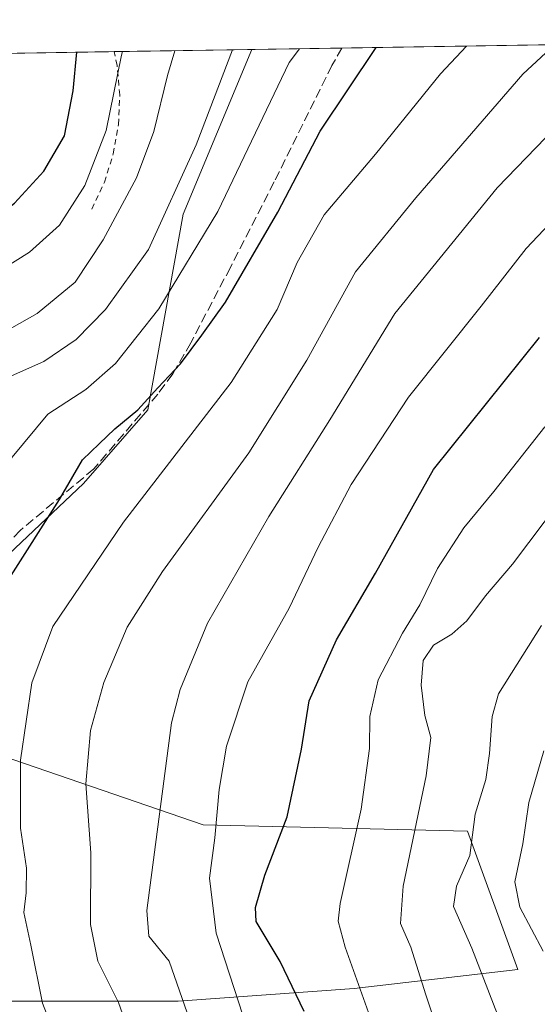
# Model space of a CAD drawing. Units: metres. Extents: x 606580 to 610011, y 4784790 to 4787158.
# Drawn here: x 609595 to 609686, y 4786985 to 4787158 of the extents above; entities that cross this region are included whole.
import ezdxf

# ---------------------------------------------------------------- set-up
doc = ezdxf.new("R2010")
doc.units = ezdxf.units.M
doc.header["$MEASUREMENT"] = 0
doc.linetypes.add('DGN Style 2', pattern=[1.6480167562047852, 0.988810053722871, -0.6592067024819142])
doc.linetypes.add('DGN Style 3', pattern=[2.307223458686699, 1.648016756204785, -0.6592067024819142])
for name, color, linetype, lineweight in [('Alambrada', 7, 'DGN Style 2', 0), ('Arbolado forestal CxS', 92, 'Continuous', 0), ('Comarca CxS', 21, 'Continuous', 0), ('Comunidad Autónoma CxS', 142, 'Continuous', 0), ('Curva de nivel maestra', 30, 'Continuous', 30), ('Curva de nivel normal', 30, 'Continuous', 0), ('Municipio CxS', 4, 'Continuous', 0), ('Pastizal CxS', 92, 'Continuous', 0), ('Prado CxS', 92, 'Continuous', 0), ('Provincia CxS', 1, 'Continuous', 0), ('Senda', 7, 'DGN Style 3', 0)]:
    doc.layers.add(name, color=color, linetype=linetype, lineweight=lineweight)

# ---------------------------------------------------------------- blocks, each defined once
blk = doc.blocks.new('*U15')
at = {"layer": 'Prado CxS', "color": 92, "linetype": 'Continuous', "lineweight": 0}
blk.add_polyline3d([(609624.0409000004, 4787123.674900001, 265.2351000000053), (609617.8406999996, 4787089.2907, 274.7158000000054), (609606.5676999995, 4787076.326099999, 275.1570999999968), (609586.8387000002, 4787057.7249, 271.991200000004), (609576.6926999995, 4787042.5055, 269.4291999999987), (609573.3108999999, 4787034.6139, 268.982999999993), (609569.4713000003, 4787025.014699999, 268.6230000000069), (609549.1580999997, 4787021.8893, 259.6606000000029), (609514.9106999999, 4787024.0977, 244.5570000000007), (609477.3733000001, 4787045.6417, 221.0179999999964), (609477.3727000002, 4787075.461100001, 219.5224000000017), (609471.4678999997, 4787101.731500001, 214.8840000000055), (609451.5867, 4787100.075300001, 205.2130999999936), (609439.9886999996, 4787091.7915, 200.2930000000051), (609428.3907000005, 4787093.448100001, 193.8365000000049), (609415.1365, 4787106.7017, 182.8533000000025), (609400.2247000001, 4787111.671499999, 171.3671999999933), (609377.0292999997, 4787108.357100001, 160.9988000000012), (609362.7346999999, 4787114.610300001, 154.942200000005), (609350.5198999997, 4787119.953700001, 149.9893000000011), (609337.2644999997, 4787118.296499999, 144.9271000000008), (609315.7260999996, 4787134.8629, 137.1600000000035), (609286.5215999996, 4787147.029800001, 125.5402999999933), (609636.1316000001, 4787152.6029, 265.4888000000064)], close=True, dxfattribs=at)
blk = doc.blocks.new('*U17')
at = {"layer": 'Pastizal CxS', "color": 92, "linetype": 'Continuous', "lineweight": 0}
blk.add_polyline3d([(609556.8924000004, 4786984.328700001, 262.8050999999978), (609573.4634999996, 4786985.433700001, 269.0339999999997), (609592.2445, 4786985.433900001, 276.5360999999975), (609623.1778999995, 4786985.4343, 289.4961999999941), (609654.1113, 4786987.644099999, 304.526199999993), (609682.8214999996, 4786990.974099999, 317.6263000000035), (609673.9965000004, 4787015.2631, 313.9125000000058), (609627.5963000003, 4787016.3665, 293.8245000000024), (609592.2435, 4787028.518300001, 278.3937000000006), (609569.4713000003, 4787025.014699999, 268.6230000000069), (609573.3108999999, 4787034.6139, 268.982999999993), (609576.6926999995, 4787042.5055, 269.4291999999987), (609586.8387000002, 4787057.7249, 271.991200000004), (609606.5676999995, 4787076.326099999, 275.1570999999968), (609617.8406999996, 4787089.2907, 274.7158000000054), (609624.0409000004, 4787123.674900001, 265.2351000000053), (609636.1316000001, 4787152.6029, 265.4888000000064), (609853.9491999998, 4787156.075200001, 300.3475000000035)], dxfattribs=at)

msp = doc.modelspace()

# ---------------------------------------------------------------- linework, layer by layer
at = {"layer": 'Alambrada', "color": 7, "linetype": 'DGN Style 2', "lineweight": 0}
msp.add_polyline3d([(609608.0301000001, 4787124.5601, 257.4343999999983), (609610.2301000003, 4787129.290100001, 257.3028000000049), (609611.7901, 4787134.2601, 256.8028999999952), (609612.6901000004, 4787139.4001, 256.3923999999971), (609612.9200999998, 4787144.610099999, 255.9820999999938), (609612.4600999998, 4787149.800100001, 255.3224999999948), (609611.9187000003, 4787152.2169, 254.8191999999981)], dxfattribs=at)
at = {"layer": 'Arbolado forestal CxS', "color": 92, "linetype": 'Continuous', "lineweight": 0}
for points in [[(609377.0292999997, 4787108.357100001, 160.9988000000012), (609400.2247000001, 4787111.671499999, 171.3671999999933), (609415.1365, 4787106.7017, 182.8533000000025), (609428.3907000005, 4787093.448100001, 193.8365000000049), (609439.9886999996, 4787091.7915, 200.2930000000051), (609451.5867, 4787100.075300001, 205.2130999999936), (609471.4678999997, 4787101.731500001, 214.8840000000055), (609477.3727000002, 4787075.461100001, 219.5224000000017), (609477.3733000001, 4787045.6417, 221.0179999999964), (609514.9106999999, 4787024.0977, 244.5570000000007), (609549.1580999997, 4787021.8893, 259.6606000000029), (609569.4713000003, 4787025.014699999, 268.6230000000069), (609592.2435, 4787028.518300001, 278.3937000000006), (609627.5963000003, 4787016.3665, 293.8245000000024), (609673.9965000004, 4787015.2631, 313.9125000000058), (609682.8214999996, 4786990.974099999, 317.6263000000035), (609654.1113, 4786987.644099999, 304.526199999993), (609623.1778999995, 4786985.4343, 289.4961999999941), (609592.2445, 4786985.433900001, 276.5360999999975), (609573.4634999996, 4786985.433700001, 269.0339999999997), (609556.8924000004, 4786984.328700001, 262.8050999999978)], [(609463.0321000004, 4786964.5801, 221.4275000000052), (609477.3501000004, 4786958.919299999, 227.0151000000042), (609489.5018999996, 4786960.0239, 232.321100000001), (609516.0166999997, 4786960.024300001, 243.1364000000031), (609555.7878999999, 4786961.1295, 259.1410000000033), (609556.8924000004, 4786984.328700001, 262.8050999999978), (609573.4634999996, 4786985.433700001, 269.0339999999997), (609592.2445, 4786985.433900001, 276.5360999999975), (609623.1778999995, 4786985.4343, 289.4961999999941), (609654.1113, 4786987.644099999, 304.526199999993), (609682.8214999996, 4786990.974099999, 317.6263000000035), (609673.9965000004, 4787015.2631, 313.9125000000058), (609627.5963000003, 4787016.3665, 293.8245000000024), (609592.2435, 4787028.518300001, 278.3937000000006), (609569.4713000003, 4787025.014699999, 268.6230000000069)]]:
    msp.add_polyline3d(points, dxfattribs=at)
at = {"layer": 'Comarca CxS', "color": 21, "linetype": 'Continuous', "lineweight": 0, "flags": 128}
msp.add_lwpolyline([(608526.8008000014, 4784820.757400001), (606616.7200008208, 4784790.329982118), (606587.7584000002, 4786631.108200002), (606587.2562, 4786663.029100002), (606580.3200008209, 4787103.889982096), (607281.7057999988, 4787115.070900001), (607351.5267775337, 4787116.183901804), (608044.2407362291, 4787127.226463197), (609964.0300008485, 4787157.829982094), (609995.034853719, 4785246.500179176), (610001.5600008473, 4784844.249982117), (608663.9489661688, 4784822.942036396), (608638.6611494463, 4784822.539237076)], close=True, dxfattribs=at)
at = {"layer": 'Comunidad Autónoma CxS', "color": 142, "linetype": 'Continuous', "lineweight": 0, "flags": 128}
msp.add_lwpolyline([(608526.8008000014, 4784820.757400001), (606616.7200008208, 4784790.329982118), (606587.7584000002, 4786631.108200002), (606587.2562, 4786663.029100002), (606580.3200008209, 4787103.889982096), (607281.7057999988, 4787115.070900001), (607351.5267775337, 4787116.183901804), (608044.2407362291, 4787127.226463197), (609964.0300008485, 4787157.829982094), (609995.034853719, 4785246.500179176), (610001.5600008473, 4784844.249982117), (608663.9489661688, 4784822.942036396), (608638.6611494463, 4784822.539237076)], close=True, dxfattribs=at)
at = {"layer": 'Curva de nivel maestra', "color": 30, "linetype": 'Continuous', "lineweight": 30, "flags": 128}
for points, elevation in [([(609587.7400000002, 4786984.0601), (609587.3200000003, 4786990.210100001), (609585.5999999996, 4787001.210100001), (609584.3799999999, 4787012.880100001), (609584.4600000001, 4787022.9801), (609584.7199999997, 4787032.640100001), (609587.2599999999, 4787045.3101), (609593.4299999997, 4787059.530099999), (609602.3600000005, 4787073.530099999), (609606.3700000001, 4787080.530099999), (609609.2800000003, 4787083.300100001), (609612.0599999996, 4787085.950099999), (609616.1200000001, 4787089.300100001), (609619.6100000005, 4787093.1601), (609623.5800000001, 4787097.360099999), (609627.3200000003, 4787102.4001), (609631.5, 4787108.220100001), (609640.7000000002, 4787124.030099999), (609648.1399999997, 4787138.2401), (609657.9369000001, 4787152.9505)], 275), ([(609521.5599999996, 4786982.620100001), (609514.7599999999, 4786995.210100001), (609513.0999999996, 4787001.0001), (609516.0700000003, 4787005.0701), (609521.0599999996, 4787013.1601), (609524.5300000003, 4787021.8101), (609527.8300000001, 4787029.460100001), (609529.8499999996, 4787035.3201), (609534.0899999999, 4787045.440099999), (609543.4699999997, 4787070.7601), (609552.2300000006, 4787090.690099999), (609555.9299999997, 4787098.720100001), (609560.4400000004, 4787102.970100001), (609570.6100000005, 4787108.880100001), (609586.8799999999, 4787119.8101), (609594.4100000003, 4787125.600099999), (609599.5999999996, 4787131.200099999), (609603.2000000002, 4787137.4001), (609604.75, 4787145.340100001), (609605.3772999998, 4787152.112700001)], 250), ([(609645.3399999999, 4786983.610099999), (609641.0899999999, 4786992.360099999), (609636.8799999999, 4786999.4001), (609636.7800000003, 4787001.880100001), (609638.4299999997, 4787007.520099999), (609642.3200000003, 4787017.8201), (609644.8300000001, 4787029.6501), (609646.1699999999, 4787038.1501), (609650.9800000006, 4787048.870100001), (609657.8600000005, 4787060.610099999), (609668.0599999996, 4787078.8301), (609686.6600000003, 4787102.0101)], 300.0000000000001)]:
    msp.add_lwpolyline(points, dxfattribs=dict(at, elevation=elevation))
at = {"layer": 'Curva de nivel normal', "color": 30, "linetype": 'Continuous', "lineweight": 0, "flags": 128}
for points, elevation in [([(609632.7052999996, 4787152.548400001), (609626.3200000003, 4787135.83), (609617.9699999997, 4787117.449999999), (609610.4100000003, 4787106.930000001), (609605.2800000003, 4787101.619999999), (609599.5899999999, 4787097.800000001), (609593.9199999999, 4787095.25), (609589.8600000005, 4787092.699999999), (609584.9000000004, 4787086.42), (609577.8399999999, 4787073.730000001), (609573.3899999997, 4787063.82), (609568.1799999997, 4787051.779999999), (609561.0499999998, 4787031.850000001), (609559.8300000001, 4787027.449999999), (609559.6600000003, 4787021.289999999), (609561.9900000002, 4787010.199999999), (609562.4600000001, 4787001.640000001), (609562.7599999999, 4786994.050000001), (609562.2400000002, 4786989.480000001), (609562.8899999997, 4786984.699999999)], 265), ([(609577.8300000001, 4786977.58), (609577.2599999999, 4786985.039999999), (609575.2699999996, 4786988.92), (609573.3899999997, 4786991.279999999), (609573.9000000004, 4786994.140000001), (609574.3499999996, 4786999.279999999), (609573.7699999996, 4787005.210000001), (609573.5499999998, 4787010.880000001), (609573.0499999998, 4787016.779999999), (609573.1200000001, 4787027.140000001), (609574.25, 4787034.109999999), (609576.6600000003, 4787042.539999999), (609577.0599999996, 4787048.539999999), (609577.7999999998, 4787051.24), (609579.6900000004, 4787054.369999999), (609583.9400000004, 4787063.720000001), (609594.0300000003, 4787081), (609600.2800000003, 4787088.550000001), (609606.9400000004, 4787092.890000001), (609612.1699999999, 4787097.42), (609619.7699999996, 4787107.029999999), (609630.1399999997, 4787124.130000001), (609642.7100000001, 4787150.300000001), (609644.4785000002, 4787152.736099999)], 270), ([(609673.8405999999, 4787153.204100001), (609669.2400000002, 4787148.34), (609657.8600000005, 4787134.189999999), (609648.8200000003, 4787123.529999999), (609644.0999999996, 4787115.199999999), (609640.5800000001, 4787106.91), (609632.5099999999, 4787094.109999999), (609613.5800000001, 4787069.529999999), (609601.1699999999, 4787051.230000001), (609597.4800000006, 4787041.359999999), (609595.4900000002, 4787027.77), (609595.4600000001, 4787015.82), (609596.5300000003, 4787008.789999999), (609596.5099999999, 4787004.439999999), (609596.0700000003, 4787000.980000001), (609597.2800000003, 4786995.24), (609599.3300000001, 4786985.08), (609601.6900000004, 4786979.01)], 280), ([(609615.2000000002, 4786978.039999999), (609612.6900000004, 4786985.199999999), (609609.0999999996, 4786992.430000001), (609607.7699999996, 4786998.880000001), (609607.8600000005, 4787011.460000001), (609606.9800000006, 4787023.58), (609607.7599999999, 4787032.949999999), (609610.0999999996, 4787041.4), (609614.2199999997, 4787051.09), (609620.4299999997, 4787060.91), (609635.6100000005, 4787081.730000001), (609645.7599999999, 4787097.99), (609654.3300000001, 4787113.529999999), (609664.9500000002, 4787126.529999999), (609683.7100000001, 4787148.24), (609689.3449999997, 4787153.451300001)], 285), ([(609545.0599999996, 4786963.210000001), (609528.9299999997, 4786986.09), (609526.5, 4786991.41), (609527.7599999999, 4786995.84), (609533.4699999997, 4787010.060000001), (609545.6399999997, 4787047.460000001), (609554.04, 4787069.930000001), (609562.5700000003, 4787087.970000001), (609568.1600000003, 4787096.619999999), (609575.1600000003, 4787103.119999999), (609583.1600000003, 4787108.859999999), (609589.9400000004, 4787112.550000001), (609597.0800000001, 4787116.99), (609602.3499999996, 4787121.74), (609606.7999999998, 4787128.720000001), (609610.5499999998, 4787138.34), (609613.2000000002, 4787151.58), (609613.3938999996, 4787152.240499999)], 255), ([(609545.5599999996, 4786983.16), (609543.1699999999, 4786986.680000001), (609542.7400000002, 4786989.880000001), (609545.1500000004, 4786993.119999999), (609546.1799999997, 4786995.710000001), (609546.9199999999, 4787000.08), (609548.9699999997, 4787004.680000001), (609549.0800000001, 4787007.880000001), (609548.9299999997, 4787013.310000001), (609548.5899999999, 4787020.220000001), (609550.0599999996, 4787029.75), (609554.3399999999, 4787044.199999999), (609562.4900000002, 4787064.390000001), (609573.0099999999, 4787085.58), (609577.6200000001, 4787093.199999999), (609584.1900000004, 4787098.199999999), (609598.4100000003, 4787106.199999999), (609605.0700000003, 4787111.699999999), (609610.0199999996, 4787119.180000001), (609615.8899999997, 4787130.029999999), (609618.9299999997, 4787138.16), (609621.2800000003, 4787148.039999999), (609622.6094000004, 4787152.387499999)], 260), ([(609696.2699999996, 4787145.890000001), (609679.2300000006, 4787128.279999999), (609661.2199999997, 4787106.199999999), (609649.8300000001, 4787087.529999999), (609639.1100000005, 4787070.529999999), (609628.3399999999, 4787051.800000001), (609623.5300000003, 4787040.140000001), (609621.9900000002, 4787034.300000001), (609617.6600000003, 4787001.32), (609618.0199999996, 4786996.810000001), (609621.6299999999, 4786992.42), (609624.79, 4786983.34), (609627.9400000004, 4786967.59), (609632.6699999999, 4786948.470000001), (609635.79, 4786938.779999999), (609639.3499999996, 4786925.59), (609641.3899999997, 4786918.890000001), (609643.3200000003, 4786908.560000001), (609650.7000000002, 4786881.960000001), (609655.3600000005, 4786860.630000001), (609659.6799999997, 4786843.609999999), (609661.54, 4786833.140000001), (609661.9000000004, 4786823.16), (609662.8399999999, 4786813.109999999)], 290), ([(609634.5599999996, 4786982.92), (609629.8300000001, 4786997.33), (609628.7000000002, 4787007.02), (609629.6200000001, 4787014.109999999), (609630.3799999999, 4787022.57), (609631.6600000003, 4787030.210000001), (609635.4100000003, 4787041.52), (609642.6600000003, 4787054.460000001), (609647.75, 4787065.180000001), (609653.5599999996, 4787076.199999999), (609663.6200000001, 4787091.529999999), (609676.3799999999, 4787107.529999999), (609684.3399999999, 4787117.65), (609694.6100000005, 4787128.5)], 295), ([(609657.1799999997, 4786981.76), (609652.5199999996, 4786994.880000001), (609651.29, 4786999.439999999), (609651.6500000004, 4787002.539999999), (609655.2999999998, 4787019.109999999), (609656.7800000003, 4787029.800000001), (609656.8600000005, 4787035.439999999), (609658.3300000001, 4787041.880000001), (609662.5999999996, 4787050.08), (609665.6399999997, 4787055.050000001), (609668.75, 4787061.41), (609673.3799999999, 4787068.57), (609678.6100000005, 4787074.92), (609687.6100000005, 4787086.279999999)], 305), ([(609687.9800000006, 4786905.74), (609685.9000000004, 4786913.529999999), (609684.9600000001, 4786921.189999999), (609683.2300000006, 4786929.24), (609680.6200000001, 4786936.91), (609679.6399999997, 4786941.51), (609679.1799999997, 4786946.699999999), (609672.7000000002, 4786968.539999999), (609666.6699999999, 4786986.539999999), (609664.0499999998, 4786994.92), (609662.2400000002, 4786999.07), (609662.7000000002, 4787005.640000001), (609666.7400000002, 4787025.01), (609667.5800000001, 4787031.710000001), (609666.5199999996, 4787035.58), (609665.8499999996, 4787040.939999999), (609666.2100000001, 4787045.27), (609668.0099999999, 4787047.939999999), (609671.2800000003, 4787049.880000001), (609673.9000000004, 4787052.24), (609677.1600000003, 4787056.600000001), (609681.9199999999, 4787062.199999999), (609695.9100000003, 4787080.76)], 310), ([(609687.7400000002, 4786961.869999999), (609684.5300000003, 4786970.58), (609680.6799999997, 4786979.41), (609674.7400000002, 4786994.720000001), (609671.5300000003, 4787002.039999999), (609672.0499999998, 4787005.59), (609674.4199999999, 4787011), (609675.3700000001, 4787018.279999999), (609677.2100000001, 4787024.33), (609677.8600000005, 4787028.890000001), (609678.3399999999, 4787035.4), (609679.4699999997, 4787039.380000001), (609687.0300000003, 4787051.4)], 315), ([(609687.29, 4786994.210000001), (609683.1799999997, 4787001.92), (609682.3099999996, 4787006.380000001), (609683.7300000006, 4787013.02), (609684.7800000003, 4787020.289999999), (609687.4100000003, 4787029.359999999)], 319.9999999999999)]:
    msp.add_lwpolyline(points, dxfattribs=dict(at, elevation=elevation))
at = {"layer": 'Municipio CxS', "color": 4, "linetype": 'Continuous', "lineweight": 0, "flags": 128}
msp.add_lwpolyline([(608044.2407362291, 4787127.226463197), (609964.0300008485, 4787157.829982094), (609995.034853719, 4785246.500179176)], dxfattribs=at)
at = {"layer": 'Pastizal CxS', "color": 92, "linetype": 'Continuous', "lineweight": 0, "extrusion": (-0.21320610420442, -0.00339877195485685, 0.97700133340706), "elevation": -145986.2325642135, "flags": 128}
msp.add_lwpolyline([(-4776827.327088902, 670161.7083320187), (-4776827.327088902, 670320.4931794995)], dxfattribs=at)
at = {"layer": 'Pastizal CxS', "color": 92, "linetype": 'Continuous', "lineweight": 0, "extrusion": (-0.3797502288025154, -0.006053912546313702, 0.925069248147034), "elevation": -260244.8681951196, "flags": 128}
msp.add_lwpolyline([(-4776826.93173478, 634573.3996931973), (-4776826.93173478, 634590.4829632088)], dxfattribs=at)
at = {"layer": 'Pastizal CxS', "color": 92, "linetype": 'Continuous', "lineweight": 0}
for points in [[(609636.1316000001, 4787152.603, 265.4888000000064), (609624.0409000004, 4787123.674900001, 265.2351000000053), (609617.8406999996, 4787089.2907, 274.7158000000054), (609606.5676999995, 4787076.326099999, 275.1570999999968), (609586.8387000002, 4787057.7249, 271.991200000004), (609576.6926999995, 4787042.5055, 269.4291999999987), (609573.3108999999, 4787034.6139, 268.982999999993), (609569.4713000003, 4787025.014699999, 268.6230000000069)], [(609463.0321000004, 4786964.5801, 221.4275000000052), (609477.3501000004, 4786958.919299999, 227.0151000000042), (609489.5018999996, 4786960.0239, 232.321100000001), (609516.0166999997, 4786960.024300001, 243.1364000000031), (609555.7878999999, 4786961.1295, 259.1410000000033), (609556.8924000004, 4786984.328700001, 262.8050999999978), (609573.4634999996, 4786985.433700001, 269.0339999999997), (609592.2445, 4786985.433900001, 276.5360999999975), (609623.1778999995, 4786985.4343, 289.4961999999941), (609654.1113, 4786987.644099999, 304.526199999993), (609682.8214999996, 4786990.974099999, 317.6263000000035), (609673.9965000004, 4787015.2631, 313.9125000000058), (609627.5963000003, 4787016.3665, 293.8245000000024), (609592.2435, 4787028.518300001, 278.3937000000006), (609569.4713000003, 4787025.014699999, 268.6230000000069)]]:
    msp.add_polyline3d(points, dxfattribs=at)
at = {"layer": 'Prado CxS', "color": 92, "linetype": 'Continuous', "lineweight": 0, "extrusion": (-0.4404351678126714, -0.007021409121498976, 0.8977569619712078), "elevation": -301879.4045051304, "flags": 128}
msp.add_lwpolyline([(-4776826.826241582, 615830.6591447073), (-4776826.826241581, 615857.6329000022)], dxfattribs=at)
at = {"layer": 'Prado CxS', "color": 92, "linetype": 'Continuous', "lineweight": 0, "extrusion": (-0.389811460495485, -0.0062139339440055, 0.9208737222286867), "elevation": -267147.2199975449, "flags": 128}
msp.add_lwpolyline([(-4776827.587859498, 631634.0848893429), (-4776827.587859498, 631667.3667526114)], dxfattribs=at)
at = {"layer": 'Prado CxS', "color": 92, "linetype": 'Continuous', "lineweight": 0}
msp.add_polyline3d([(609636.1316000001, 4787152.603, 265.4888000000064), (609624.0409000004, 4787123.674900001, 265.2351000000053), (609617.8406999996, 4787089.2907, 274.7158000000054), (609606.5676999995, 4787076.326099999, 275.1570999999968), (609586.8387000002, 4787057.7249, 271.991200000004), (609576.6926999995, 4787042.5055, 269.4291999999987), (609573.3108999999, 4787034.6139, 268.982999999993), (609569.4713000003, 4787025.014699999, 268.6230000000069)], dxfattribs=at)
at = {"layer": 'Provincia CxS', "color": 1, "linetype": 'Continuous', "lineweight": 0, "flags": 128}
msp.add_lwpolyline([(608526.8008000014, 4784820.757400001), (606616.7200008208, 4784790.329982118), (606587.7584000002, 4786631.108200002), (606587.2562, 4786663.029100002), (606580.3200008209, 4787103.889982096), (607281.7057999988, 4787115.070900001), (607351.5267775337, 4787116.183901804), (608044.2407362291, 4787127.226463197), (609964.0300008485, 4787157.829982094), (609995.034853719, 4785246.500179176), (610001.5600008473, 4784844.249982117), (608663.9489661688, 4784822.942036396), (608638.6611494463, 4784822.539237076)], close=True, dxfattribs=at)
at = {"layer": 'Senda', "color": 7, "linetype": 'DGN Style 3', "lineweight": 0}
msp.add_polyline3d([(609651.9326999999, 4787152.854800001, 276.9919999999984), (609651.9301000005, 4787152.850099999, 276.993100000007), (609650.2001, 4787149.780099999, 280.6818000000058), (609640.0401, 4787129.3201, 294.0613000000012), (609632.3601000002, 4787114.3201, 288.9695999999968), (609625.3901000004, 4787101.050100001, 290.8834000000061), (609622.2401000002, 4787095.590100001, 286.5311999999976), (609619.6101000002, 4787092.0701, 281.3761999999988), (609608.3601000002, 4787078.9101, 281.1445999999996), (609595.4301000005, 4787068.100099999, 280.4223000000056), (609586.1601, 4787058.3201, 283.8266000000003), (609578.2600999996, 4787045.880100001, 276.9630000000034), (609571.0301000001, 4787032.440099999, 277.1800999999978)], dxfattribs=at)

# ---------------------------------------------------------------- block references
at = {"layer": 'Pastizal CxS', "color": 92, "linetype": 'Continuous', "lineweight": 0}
msp.add_blockref('*U17', (0, 0), dxfattribs=at)
at = {"layer": 'Prado CxS', "color": 92, "linetype": 'Continuous', "lineweight": 0}
msp.add_blockref('*U15', (0, 0), dxfattribs=at)

doc.saveas('drawing.dxf')
